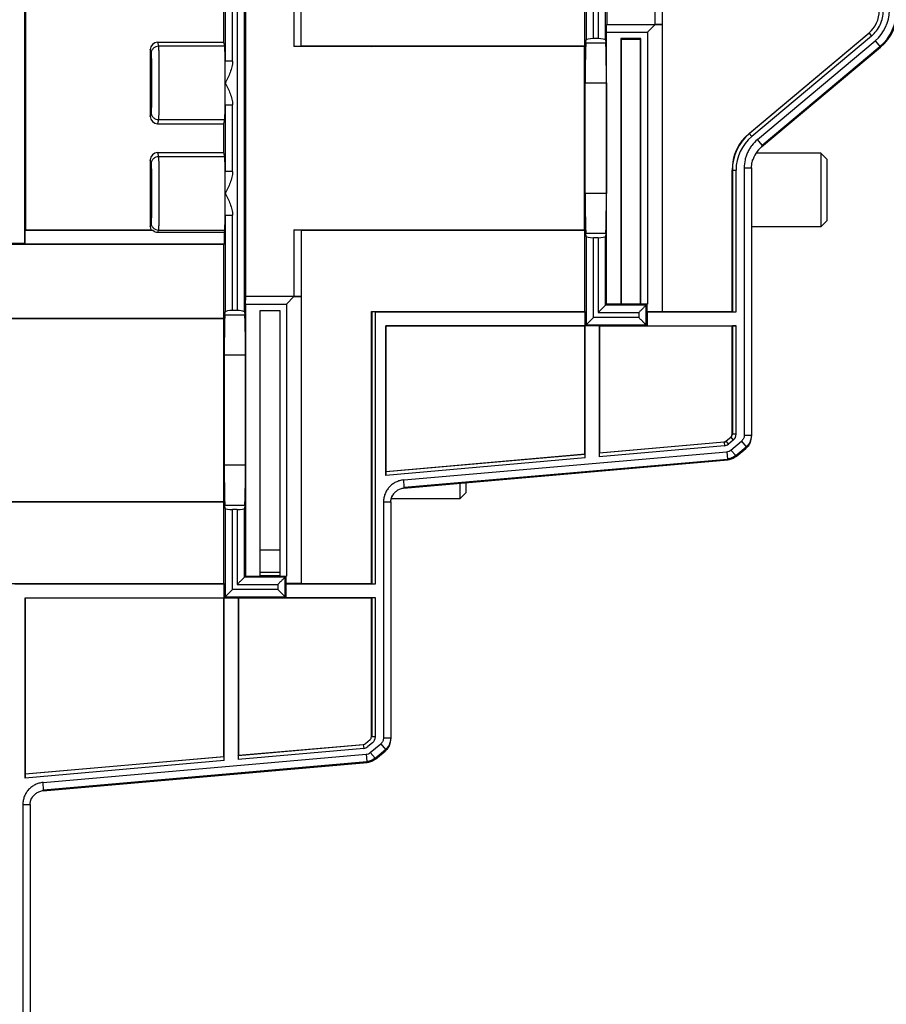
# Model space of a CAD drawing. Units: millimetres. Extents: x 0 to 420, y 0 to 297.
# Drawn here: x 142 to 151, y 115 to 126 of the extents above; entities that cross this region are included whole.
import ezdxf

# ---------------------------------------------------------------- set-up
doc = ezdxf.new("R2010")
doc.units = ezdxf.units.MM
doc.header["$LTSCALE"] = 23.1
doc.layers.get('0').update_dxf_attribs({"linetype": 'CONTINUOUS'})
doc.styles.get("Standard").update_dxf_attribs({"font": 'txt', "width": 0.8})
doc.dimstyles.new('DIMSTYLE_9', dxfattribs={"dimtxt": 3.5, "dimasz": 3.5, "dimexe": 1, "dimexo": 0, "dimgap": 0.875, "dimtad": 1, "dimlfac": 12.5, "dimdsep": 46, "dimtxsty": 'STANDARD', "dimblk": '_FILLED', "dimblk1": '_FILLED', "dimblk2": '_FILLED', "dimcen": 0.09, "dimadec": 1, "dimazin": 2, "dimtp": 0.8, "dimtm": 0.8, "dimtfac": 1, "dimtofl": 0, "dimtmove": 0, "dimatfit": 3, "dimldrblk": '_FILLED', "dimfxl": 1, "dimtolj": 1, "dimarcsym": 0})

# ---------------------------------------------------------------- blocks, each defined once
blk = doc.blocks.new('_FILLED')
at = {"color": 0, "linetype": 'BYBLOCK'}
blk.add_solid([(0, 0), (-1, 0.1429), (-1, -0.1429)], dxfattribs=at)
blk = doc.blocks.new('*D22')
at = {"color": 2, "linetype": 'CONTINUOUS'}
for p, q in [((152.703, 134.424), (157.874, 134.424)), ((156.874, 134.424), (156.874, 111.164)), ((156.874, 87.904), (156.874, 111.164)), ((136.005, 87.904), (157.874, 87.904))]:
    blk.add_line(p, q, dxfattribs=at)
at = {"color": 2, "linetype": 'CONTINUOUS', "xscale": 3.5, "yscale": 3.5, "zscale": 3.5}
for p, rotation in [((156.874, 134.424), 90), ((156.874, 87.904), 270)]:
    blk.add_blockref('_FILLED', p, dxfattribs=dict(at, rotation=rotation))
at = {"color": 2, "linetype": 'CONTINUOUS', "insert": (152.499, 109.764), "char_height": 3.5, "width": 16.8, "attachment_point": 2, "rotation": 90, "line_spacing_factor": 0.9}
blk.add_mtext('581,5\\P[22.9]', dxfattribs=at)

msp = doc.modelspace()

# ---------------------------------------------------------------- linework, layer by layer
at = {"color": 6, "linetype": 'CONTINUOUS'}
for p, q in [((148.30242, 129.30334), (148.30242, 125.6139)), ((148.38241, 125.60004), (148.38241, 129.22335)), ((148.3978, 129.20797), (148.3978, 125.76797)), ((142.06802, 127.43407), (142.06802, 123.38551)), ((148.17178, 126.64984), (148.17178, 125.60004)), ((148.25177, 125.6139), (148.25177, 126.64984)), ((144.24889, 126.47786), (144.24889, 125.36998)), ((148.9178, 126.49216), (148.9178, 125.76797)), ((148.9978, 126.48936), (148.9978, 122.64797)), ((142.0778, 126.33185), (142.0778, 123.53573)), ((144.2349, 125.57537), (144.2349, 126.33185)), ((144.32887, 125.36998), (144.32887, 126.39787)), ((144.37952, 126.34722), (144.37952, 122.65779)), ((148.1578, 125.53185), (148.1578, 126.33185)), ((144.45951, 122.64393), (144.45951, 126.26723)), ((144.4749, 122.81185), (144.4749, 126.25185)), ((144.9949, 126.25185), (144.9949, 125.52906)), ((145.07629, 125.53185), (145.07629, 126.25325)), ((148.395, 125.76517), (148.3978, 125.76797)), ((148.3978, 125.76797), (148.9178, 125.76797)), ((148.9978, 125.76657), (148.9178, 125.76797)), ((148.39361, 125.68378), (148.395, 125.76517)), ((148.39361, 125.68378), (148.8378, 125.68378)), ((148.39361, 122.72797), (148.39361, 125.68378)), ((148.91778, 125.76517), (148.395, 125.76517)), ((148.91778, 125.76517), (148.8378, 125.68378)), ((148.8378, 125.68378), (148.8378, 122.72797)), ((148.91778, 125.76517), (148.9978, 125.76657)), ((149.94355, 124.58351), (151.2435, 125.6743)), ((151.24701, 125.67267), (149.9458, 124.58082)), ((151.2435, 125.6743), (151.24701, 125.67267)), ((151.24701, 125.67267), (151.27272, 125.64203)), ((143.51479, 125.57537), (144.2349, 125.57537)), ((143.51479, 125.57537), (143.52378, 125.53033)), ((144.24388, 125.53033), (144.2349, 125.57537)), ((148.16833, 125.56517), (148.17178, 125.60004)), ((148.38586, 125.56517), (148.16833, 125.56517)), ((148.30242, 125.6139), (148.25177, 125.6139)), ((148.38241, 125.60004), (148.38586, 125.56517)), ((148.76548, 125.61495), (148.55081, 125.61495)), ((148.55081, 125.61495), (148.5578, 125.60797)), ((148.55081, 125.61495), (148.55081, 122.72797)), ((148.5578, 125.60797), (148.75849, 125.60797)), ((148.5578, 122.73146), (148.5578, 125.60797)), ((148.76548, 125.61495), (148.75849, 125.60797)), ((148.75849, 125.60797), (148.75849, 122.73146)), ((148.76548, 122.72797), (148.76548, 125.61495)), ((151.27272, 125.64203), (149.97151, 124.55019)), ((150.033, 124.51566), (151.31386, 125.59043)), ((151.31386, 125.59043), (151.37204, 125.52108)), ((143.44379, 125.45063), (143.4349, 125.49519)), ((143.4349, 125.49519), (143.4349, 124.76851)), ((144.24388, 125.53033), (143.52378, 125.53033)), ((145.18246, 125.53185), (145.18246, 125.52917)), ((145.42512, 125.52906), (145.42512, 125.52917)), ((145.66512, 125.52917), (145.66512, 125.52906)), ((145.84224, 125.52917), (145.86319, 125.53185)), ((145.86353, 125.52917), (145.86319, 125.53185)), ((145.86319, 125.53185), (145.86319, 125.52917)), ((150.07911, 124.43617), (151.37204, 125.52108)), ((150.08439, 124.45441), (151.36525, 125.52918)), ((144.32887, 125.36998), (144.24889, 125.36998)), ((148.16198, 125.13185), (148.39221, 125.13185)), ((148.16198, 123.93185), (148.16198, 125.13185)), ((148.39221, 125.13185), (148.39221, 123.93185)), ((143.4349, 124.76851), (143.44379, 124.81307)), ((144.24889, 124.89372), (144.32887, 124.89372)), ((144.24889, 124.89372), (144.24889, 124.16998)), ((144.32887, 124.16998), (144.32887, 124.89372)), ((143.52378, 124.73337), (143.51479, 124.68833)), ((143.52378, 124.73337), (144.24388, 124.73337)), ((144.2349, 124.68833), (144.24388, 124.73337)), ((143.51479, 124.68833), (144.2349, 124.68833)), ((144.2349, 124.37537), (144.2349, 124.68833)), ((149.97151, 124.55019), (149.94355, 124.58351)), ((150.08439, 124.45441), (150.033, 124.51566)), ((150.08439, 124.45441), (150.07911, 124.43617)), ((143.44379, 124.25063), (143.4349, 124.29519)), ((143.4349, 124.29519), (143.4349, 123.56851)), ((143.51479, 124.37537), (144.2349, 124.37537)), ((143.51479, 124.37537), (143.52378, 124.33033)), ((144.24388, 124.33033), (143.52378, 124.33033)), ((144.24388, 124.33033), (144.2349, 124.37537)), ((149.98171, 124.29475), (149.983, 124.29918)), ((150.72306, 124.36797), (150.01837, 124.36797)), ((150.78802, 124.30301), (150.72306, 124.36797)), ((150.72306, 124.36797), (150.72306, 123.56797)), ((150.78802, 124.30301), (150.78802, 123.63293)), ((144.32887, 124.16998), (144.24889, 124.16998)), ((149.7578, 124.18517), (149.80129, 124.18517)), ((149.7578, 122.64797), (149.7578, 124.18517)), ((149.7613, 124.18517), (149.7613, 122.64446)), ((149.80129, 122.64378), (149.80129, 124.18517)), ((149.88965, 124.20817), (149.96965, 124.20817)), ((149.88965, 124.20817), (149.88965, 121.29984)), ((149.96964, 124.20826), (149.96965, 121.29984)), ((149.96965, 124.20826), (149.96964, 124.20817)), ((148.39221, 123.93185), (148.16198, 123.93185)), ((144.24889, 123.69372), (144.32887, 123.69372)), ((144.24889, 123.69372), (144.24889, 122.64393)), ((144.32887, 122.65779), (144.32887, 123.69372)), ((150.78802, 123.63293), (150.72306, 123.56797)), ((142.07361, 123.53155), (142.0778, 123.53573)), ((142.07361, 123.53155), (143.46376, 123.53155)), ((142.07361, 123.37992), (142.07361, 123.53155)), ((142.0778, 123.53573), (143.44187, 123.53573)), ((143.4349, 123.56851), (143.44379, 123.61307)), ((143.51898, 123.50932), (143.52378, 123.53337)), ((143.52378, 123.53337), (144.24388, 123.53337)), ((144.24388, 123.53337), (144.23909, 123.50932)), ((144.9949, 123.53464), (144.9949, 122.81185)), ((145.07629, 123.53197), (145.0756, 122.81045)), ((145.42512, 123.53197), (145.42512, 123.53476)), ((145.66512, 123.53476), (145.66512, 123.53464)), ((145.86319, 123.53476), (145.86319, 123.53197)), ((145.90446, 123.53464), (145.90412, 123.53197)), ((148.1578, 122.64797), (148.1578, 123.53185)), ((150.72306, 123.56797), (149.96965, 123.56797)), ((143.51898, 123.50932), (144.23909, 123.50932)), ((144.23909, 123.50932), (144.23909, 123.37992)), ((148.16833, 123.49853), (148.38586, 123.49853)), ((148.17178, 123.46366), (148.16833, 123.49853)), ((148.17178, 123.46366), (148.17178, 122.50195)), ((148.30242, 123.4498), (148.25177, 123.4498)), ((148.25177, 122.58194), (148.25177, 123.4498)), ((148.30242, 123.4498), (148.30242, 122.63678)), ((148.38586, 123.49853), (148.38241, 123.46366)), ((148.38241, 122.71677), (148.38241, 123.46366)), ((142.06802, 123.38551), (141.30223, 123.38551)), ((144.2349, 123.37573), (141.312, 123.37573)), ((142.06802, 123.38551), (142.07361, 123.37992)), ((144.23909, 123.37992), (142.07361, 123.37992)), ((144.2349, 123.37573), (144.23909, 123.37992)), ((144.2349, 122.57573), (144.2349, 123.37573)), ((144.47071, 122.72766), (144.4721, 122.80906)), ((144.4721, 122.80906), (144.4749, 122.81185)), ((144.99489, 122.80906), (144.4721, 122.80906)), ((144.9949, 122.81185), (144.4749, 122.81185)), ((144.99489, 122.80906), (144.9149, 122.72766)), ((144.99489, 122.80906), (145.0756, 122.81047)), ((145.0756, 122.81047), (144.9949, 122.81185)), ((145.0756, 122.81045), (145.0749, 119.69185)), ((144.47071, 122.72766), (144.9149, 122.72766)), ((144.47071, 122.72766), (144.47071, 119.77185)), ((144.9149, 122.72766), (144.9149, 119.77185)), ((148.38241, 122.71677), (148.39361, 122.72797)), ((148.82381, 122.71677), (148.38241, 122.71677)), ((148.55081, 122.72797), (148.39361, 122.72797)), ((148.5578, 122.73146), (148.55081, 122.72797)), ((148.5578, 122.73146), (148.75849, 122.73146)), ((148.76548, 122.72797), (148.75849, 122.73146)), ((148.8378, 122.72797), (148.76548, 122.72797)), ((148.82381, 122.71677), (148.83495, 122.72792)), ((148.82381, 122.50195), (148.82381, 122.71677)), ((148.83495, 122.72792), (148.8378, 122.72797)), ((148.83495, 122.64512), (148.83495, 122.72792)), ((144.24543, 122.60905), (144.24889, 122.64393)), ((144.46297, 122.60905), (144.24543, 122.60905)), ((144.37952, 122.65779), (144.32887, 122.65779)), ((144.45951, 122.64393), (144.46297, 122.60905)), ((145.8378, 122.64797), (148.1578, 122.64797)), ((145.8378, 122.64797), (145.84129, 122.64447)), ((145.8378, 119.69185), (145.8378, 122.64797)), ((145.8413, 122.64446), (145.8413, 119.68835)), ((145.88129, 122.64378), (148.16198, 122.64378)), ((145.88129, 119.68766), (145.88129, 122.64378)), ((148.16198, 122.64378), (148.1578, 122.64797)), ((148.16198, 121.05508), (148.16198, 122.64378)), ((148.74382, 122.58194), (148.25177, 122.58194)), ((148.30242, 122.63678), (148.74382, 122.63678)), ((148.74382, 122.63678), (148.74382, 122.58194)), ((148.83361, 122.64378), (148.83495, 122.64512)), ((148.83361, 122.64378), (149.80129, 122.64378)), ((148.83361, 122.64378), (148.83361, 122.49215)), ((148.9978, 122.64797), (148.83495, 122.64512)), ((148.9978, 122.64797), (149.7578, 122.64797)), ((149.76129, 122.64447), (149.7578, 122.64797)), ((148.31361, 122.49215), (145.99361, 122.49215)), ((145.99361, 122.49215), (145.9978, 122.48797)), ((145.99361, 120.86537), (145.99361, 122.49215)), ((148.1578, 122.48797), (145.9978, 122.48797)), ((145.9978, 120.9094), (145.9978, 122.48797)), ((148.17178, 122.50195), (148.1578, 122.48797)), ((148.1578, 121.09838), (148.1578, 122.48797)), ((148.17178, 122.50195), (148.82381, 122.50195)), ((148.31361, 122.49215), (148.3178, 122.48797)), ((148.31361, 122.49215), (148.31361, 121.06834)), ((149.7578, 122.48797), (148.3178, 122.48797)), ((148.3178, 122.48797), (148.3178, 121.11237)), ((148.82381, 122.50195), (148.83361, 122.49215)), ((148.83361, 122.49215), (149.80129, 122.49215)), ((149.7613, 122.49147), (149.7578, 122.48797)), ((149.7578, 121.31332), (149.7578, 122.48797)), ((149.7613, 122.49147), (149.7613, 121.31332)), ((149.80129, 121.31332), (149.80129, 122.49215)), ((144.23909, 122.17573), (144.46931, 122.17573)), ((144.23909, 122.17573), (144.23909, 120.97573)), ((144.46931, 120.97573), (144.46931, 122.17573)), ((149.96965, 121.29984), (149.88965, 121.29984)), ((149.96964, 121.29984), (149.96335, 121.25534)), ((149.6741, 121.18737), (148.31361, 121.06834)), ((149.67062, 121.22721), (148.31429, 121.10855)), ((148.3178, 121.11237), (149.67031, 121.2307)), ((149.67031, 121.2307), (149.67062, 121.22721)), ((149.74611, 121.14196), (149.86098, 121.23834)), ((149.79751, 121.08071), (149.91237, 121.1771)), ((149.86098, 121.23834), (149.91237, 121.1771)), ((149.90709, 121.15886), (149.91237, 121.1771)), ((149.95805, 121.23703), (149.96335, 121.25534)), ((148.1613, 121.09517), (145.99429, 120.90558)), ((145.9978, 120.9094), (148.1578, 121.09838)), ((146.18893, 120.81623), (149.70169, 121.12356)), ((148.1578, 121.09838), (148.1613, 121.09517)), ((148.31429, 121.10855), (148.3178, 121.11237)), ((149.70169, 121.12356), (149.70866, 121.04391)), ((149.79751, 121.08071), (149.74611, 121.14196)), ((149.80175, 121.07047), (149.79751, 121.08071)), ((149.80175, 121.07047), (149.90709, 121.15886)), ((144.46931, 120.97573), (144.23909, 120.97573)), ((148.16198, 121.05508), (145.99361, 120.86537)), ((146.19061, 120.72551), (149.7129, 121.03367)), ((146.1959, 120.73658), (149.70866, 121.04391)), ((149.70866, 121.04391), (149.7129, 121.03367)), ((145.99429, 120.90558), (145.9978, 120.9094)), ((146.1959, 120.73658), (146.18893, 120.81623)), ((146.80016, 120.77883), (146.80016, 120.61185)), ((146.86512, 120.78452), (146.86512, 120.67681)), ((146.06561, 120.64572), (146.06843, 120.65128)), ((146.1959, 120.73658), (146.19061, 120.72551)), ((146.86512, 120.67681), (146.80016, 120.61185)), ((144.2349, 119.69185), (144.2349, 120.57573)), ((144.24543, 120.54242), (144.46297, 120.54242)), ((144.24889, 120.50754), (144.24543, 120.54242)), ((144.46297, 120.54242), (144.45951, 120.50754)), ((145.96965, 120.57683), (146.04965, 120.57683)), ((145.96965, 120.57683), (145.96965, 118.01057)), ((146.04964, 120.5769), (146.04965, 118.01057)), ((146.04965, 120.5769), (146.04964, 120.57683)), ((146.80016, 120.61185), (146.05364, 120.61185)), ((144.24889, 120.50754), (144.24889, 119.54584)), ((144.37952, 120.49368), (144.32887, 120.49368)), ((144.32887, 119.62583), (144.32887, 120.49368)), ((144.37952, 120.49368), (144.37952, 119.68067)), ((144.45951, 119.76065), (144.45951, 120.50754)), ((141.9178, 119.69185), (144.2349, 119.69185)), ((141.96129, 119.68766), (144.23909, 119.68766)), ((144.23909, 119.68766), (144.2349, 119.69185)), ((144.23909, 117.76555), (144.23909, 119.68766)), ((144.37952, 119.68067), (144.82092, 119.68067)), ((144.45951, 119.76065), (144.47071, 119.77185)), ((144.90091, 119.76065), (144.45951, 119.76065)), ((144.47071, 119.77185), (144.62791, 119.77185)), ((144.82092, 119.68067), (144.82092, 119.62583)), ((144.84188, 119.77185), (144.9149, 119.77185)), ((144.90091, 119.76065), (144.91206, 119.7718)), ((144.90091, 119.54584), (144.90091, 119.76065)), ((144.91071, 119.68766), (144.91206, 119.68901)), ((144.91071, 119.68766), (145.88129, 119.68766)), ((144.91071, 119.53604), (144.91071, 119.68766)), ((144.91206, 119.7718), (144.9149, 119.77185)), ((144.91206, 119.68901), (144.91206, 119.7718)), ((145.0749, 119.69185), (144.91206, 119.68901)), ((145.0749, 119.69185), (145.8378, 119.69185)), ((145.84129, 119.68836), (145.8378, 119.69185)), ((144.82092, 119.62583), (144.32887, 119.62583)), ((142.07361, 119.53604), (144.39071, 119.53604)), ((142.07361, 119.53604), (142.0778, 119.53185)), ((142.07361, 117.5761), (142.07361, 119.53604)), ((144.2349, 119.53185), (142.0778, 119.53185)), ((142.0778, 117.62013), (142.0778, 119.53185)), ((144.24889, 119.54584), (144.2349, 119.53185)), ((144.2349, 117.80885), (144.2349, 119.53185)), ((144.24889, 119.54584), (144.90091, 119.54584)), ((144.39071, 119.53604), (144.3949, 119.53185)), ((144.39071, 119.53604), (144.39071, 117.77882)), ((145.8378, 119.53185), (144.3949, 119.53185)), ((144.3949, 119.53185), (144.3949, 117.82285)), ((144.90091, 119.54584), (144.91071, 119.53604)), ((145.88129, 119.53604), (144.91071, 119.53604)), ((145.8413, 119.53535), (145.8378, 119.53185)), ((145.8378, 118.02405), (145.8378, 119.53185)), ((145.8413, 119.53535), (145.8413, 118.02405)), ((145.88129, 118.02405), (145.88129, 119.53604)), ((146.04965, 118.01057), (145.96965, 118.01057)), ((146.03805, 117.94776), (146.04335, 117.96607)), ((146.04964, 118.01057), (146.04335, 117.96607)), ((145.7541, 117.8981), (144.39071, 117.77882)), ((145.75062, 117.93794), (144.39139, 117.81903)), ((144.3949, 117.82285), (145.75031, 117.94143)), ((145.82611, 117.85269), (145.94098, 117.94907)), ((145.87751, 117.79144), (145.82611, 117.85269)), ((145.87751, 117.79144), (145.99237, 117.88783)), ((145.88175, 117.7812), (145.98709, 117.86959)), ((145.94098, 117.94907), (145.99237, 117.88783)), ((145.98709, 117.86959), (145.99237, 117.88783)), ((144.23909, 117.76555), (142.07361, 117.5761)), ((144.2384, 117.80564), (142.07429, 117.61631)), ((142.0778, 117.62013), (144.2349, 117.80885)), ((142.26893, 117.52696), (145.78169, 117.83429)), ((142.27061, 117.43623), (145.7929, 117.7444)), ((142.2759, 117.44731), (145.78866, 117.75464)), ((144.2384, 117.80564), (144.2349, 117.80885)), ((144.39139, 117.81903), (144.3949, 117.82285)), ((145.78169, 117.83429), (145.78866, 117.75464)), ((145.78866, 117.75464), (145.7929, 117.7444)), ((145.88175, 117.7812), (145.87751, 117.79144)), ((142.07429, 117.61631), (142.0778, 117.62013)), ((142.2759, 117.44731), (142.26893, 117.52696)), ((142.2759, 117.44731), (142.27061, 117.43623)), ((142.14561, 117.35645), (142.14843, 117.36201)), ((142.04965, 117.28756), (142.12965, 117.28756)), ((142.04965, 117.28756), (142.04965, 114.75874)), ((142.12964, 117.28763), (142.12965, 114.75874)), ((142.12965, 117.28763), (142.12964, 117.28756))]:
    msp.add_line(p, q, dxfattribs=at)
at = {"color": 7, "linetype": 'CONTINUOUS'}
for p, q in [((145.07629, 125.53185), (144.9949, 125.52906)), ((148.155, 125.52906), (144.9949, 125.52906)), ((148.155, 125.52917), (144.99826, 125.52917)), ((145.04379, 125.52917), (145.04379, 125.53073)), ((148.1578, 125.53185), (145.07629, 125.53185)), ((145.32112, 125.52917), (145.32112, 125.53185)), ((148.155, 123.53464), (148.155, 125.52917)), ((148.1578, 123.53185), (148.1578, 125.53185)), ((144.9949, 123.53464), (148.155, 123.53464)), ((144.9949, 123.53464), (145.07629, 123.53185)), ((145.07629, 123.53197), (144.99826, 123.53464)), ((145.07629, 123.53197), (148.1578, 123.53197)), ((145.07629, 123.53185), (148.1578, 123.53185)), ((145.32112, 123.53476), (145.32112, 123.53197)), ((141.072, 122.57294), (144.2321, 122.57294)), ((141.07536, 122.57306), (144.2321, 122.57306)), ((141.1534, 122.57573), (144.2349, 122.57573)), ((144.2321, 122.57306), (144.2321, 120.57853)), ((144.2349, 122.57573), (144.2349, 120.57573)), ((144.62791, 122.65883), (144.84188, 122.65883)), ((144.62791, 119.77185), (144.62791, 122.65883)), ((144.84188, 122.65883), (144.84188, 119.77185)), ((149.69254, 121.23991), (149.74351, 121.28268)), ((149.74576, 121.27999), (149.77147, 121.24936)), ((149.80129, 121.31332), (149.7578, 121.31332)), ((149.67062, 121.22721), (149.6741, 121.18737)), ((149.7205, 121.20659), (149.69254, 121.23991)), ((149.77147, 121.24936), (149.7205, 121.20659)), ((144.2321, 120.57853), (141.072, 120.57853)), ((144.2349, 120.57585), (141.1534, 120.57585)), ((144.2349, 120.57573), (141.1534, 120.57573)), ((144.84188, 120.05185), (144.62791, 120.05185)), ((144.84188, 119.81185), (144.62791, 119.81185)), ((144.6349, 119.77534), (144.62791, 119.77185)), ((144.8349, 119.77534), (144.6349, 119.77534)), ((144.84188, 119.77185), (144.8349, 119.77534)), ((145.77254, 117.95064), (145.82351, 117.99341)), ((145.85147, 117.96009), (145.8005, 117.91732)), ((145.88129, 118.02405), (145.8378, 118.02405)), ((145.75031, 117.94143), (145.7541, 117.8981))]:
    msp.add_line(p, q, dxfattribs=at)
at = {"color": 6, "linetype": 'CONTINUOUS'}
for points in [[(149.96965, 124.20817), (149.96971, 124.21412), (149.96989, 124.22033), (149.97019, 124.22654), (149.97062, 124.23277), (149.97117, 124.23899), (149.97184, 124.24522), (149.97264, 124.25145), (149.97356, 124.25767), (149.97461, 124.26388), (149.97578, 124.27009), (149.97708, 124.27628), (149.9785, 124.28246), (149.98004, 124.28861), (149.98171, 124.29475)], [(149.96327, 121.25536), (149.96427, 121.25896), (149.96521, 121.26267), (149.96606, 121.26639), (149.96682, 121.27013), (149.96749, 121.27388), (149.96807, 121.27763), (149.96856, 121.28139), (149.96896, 121.28515), (149.96927, 121.28891), (149.96949, 121.29266), (149.96961, 121.29641), (149.96965, 121.29984)], [(146.04965, 120.57683), (146.04969, 120.58025), (146.04981, 120.58392), (146.05002, 120.58757), (146.05032, 120.59122), (146.0507, 120.59487), (146.05117, 120.5985), (146.05172, 120.60213), (146.05236, 120.60575), (146.05308, 120.60935), (146.05389, 120.61295), (146.05479, 120.61653), (146.05577, 120.6201), (146.05683, 120.62365), (146.05799, 120.62718), (146.05922, 120.63069), (146.06054, 120.63417), (146.06195, 120.63764), (146.06344, 120.64108), (146.06501, 120.64449), (146.06561, 120.64572)], [(146.04327, 117.96609), (146.04427, 117.96968), (146.04521, 117.9734), (146.04606, 117.97712), (146.04682, 117.98086), (146.04749, 117.98461), (146.04807, 117.98836), (146.04856, 117.99212), (146.04896, 117.99588), (146.04927, 117.99964), (146.04949, 118.00339), (146.04961, 118.00714), (146.04965, 118.01057)], [(142.12965, 117.28756), (142.12969, 117.29098), (142.12981, 117.29465), (142.13002, 117.2983), (142.13032, 117.30195), (142.1307, 117.3056), (142.13117, 117.30923), (142.13172, 117.31286), (142.13236, 117.31648), (142.13308, 117.32008), (142.13389, 117.32368), (142.13479, 117.32726), (142.13577, 117.33083), (142.13683, 117.33438), (142.13799, 117.33791), (142.13922, 117.34142), (142.14054, 117.3449), (142.14195, 117.34837), (142.14344, 117.35181), (142.14501, 117.35522), (142.14561, 117.35645)]]:
    msp.add_lwpolyline(points, dxfattribs=at)
for centre, radius, start, end in [((151.0378, 125.91942), 0.42948, 310, 360), ((151.0378, 125.91942), 0.50943, 310, 360), ((151.0378, 125.91942), 0.52, 310, 360), ((150.2778, 124.18517), 0.52, 130, 180), ((150.2778, 124.18517), 0.5165, 130, 180), ((150.2778, 124.18517), 0.4765, 130, 180), ((149.66683, 121.27055), 0.04, 275, 310)]:
    msp.add_arc(centre, radius, start, end, dxfattribs=at)
at = {"color": 7, "linetype": 'CONTINUOUS'}
for centre, radius, start, end in [((149.7178, 121.31332), 0.04, 310, 360), ((149.7178, 121.31332), 0.0435, 310, 360), ((149.7178, 121.31332), 0.0835, 310, 360), ((149.66683, 121.27055), 0.0435, 275, 310), ((149.66683, 121.27055), 0.0835, 275, 310), ((145.7978, 118.02405), 0.04, 310, 360), ((145.7978, 118.02405), 0.0835, 310, 360), ((145.74683, 117.98128), 0.04, 275, 310), ((145.74683, 117.98128), 0.0835, 275, 310)]:
    msp.add_arc(centre, radius, start, end, dxfattribs=at)
at = {"color": 6, "linetype": 'CONTINUOUS'}
for centre, major_axis, ratio, start_param, end_param in [((151.03775, 125.91945), (0.29007, -0.13526), 0.99981459, 5.84692401, 6.71944766), ((143.51491, 125.49507), (-0.01571, 0.07877), 0.99604413, 6.08701788, 7.6562961), ((148.16966, 125.13185), (0, 0.44), 0.01745506, 0.17453293, 1.57079633), ((148.25177, 125.5998), (0.08, 0), 0.17632698, 1.57079633, 3.12413936), ((148.30242, 125.5998), (0.08, 0), 0.17632698, 0.01745329, 1.57079633), ((148.38453, 125.13185), (0, 0.44), 0.01745506, -1.57079633, -0.17453293), ((144.24328, 125.13185), (0, 0.4), 0.01745506, -0.93313546, -0.08726646), ((144.24328, 125.13185), (0, 0.4), 0.01745506, -3.05432619, -2.20845719), ((143.51491, 124.76863), (0.01571, 0.07877), 0.99604413, 1.76848187, 3.33776008), ((143.51491, 124.29507), (-0.01571, 0.07877), 0.99604413, 6.08701788, 7.6562961), ((144.24328, 123.93185), (0, 0.4), 0.01745506, -0.93313546, -0.08726646), ((148.16966, 123.93185), (0, 0.44), 0.01745506, -4.71238898, -3.31612558), ((148.38453, 123.93185), (0, 0.44), 0.01745506, -2.96705973, -1.57079633), ((144.24328, 123.93185), (0, 0.4), 0.01745506, -3.05432619, -2.20845719), ((143.51491, 123.56863), (0.01571, 0.07877), 0.99604413, 1.76848186, 2.18905191), ((143.50944, 123.54121), (0.0811, -0.00224), 0.16237125, -2.55108948, -2.16460917), ((143.5191, 123.58963), (-0.01571, -0.07877), 0.99604413, -0.56606043, 0.19616743), ((148.25177, 123.4639), (0.08, 0), 0.17632698, -3.12413936, -1.57079633), ((148.30242, 123.4639), (0.08, 0), 0.17632698, -1.57079633, -0.01745329), ((144.24677, 122.17573), (0, 0.44), 0.01745506, 0.17453293, 1.57079633), ((144.32887, 122.64368), (0.08, 0), 0.17632698, 1.57079633, 3.12413936), ((144.37952, 122.64368), (0.08, 0), 0.17632698, 0.40849275, 1.57079633), ((144.46163, 122.17573), (0, 0.44), 0.01745506, -1.57079633, -0.17453293), ((148.16129, 121.05502), (0, 0.04015), 0.0173886, 4.71391075, 6.26725378), ((148.3143, 121.0684), (0, 0.04015), 0.0173886, 0.01897506, 1.57231809), ((144.24677, 120.97573), (0, 0.44), 0.01745506, 1.57079633, 2.96705973), ((144.46163, 120.97573), (0, 0.44), 0.01745506, -2.96705973, -1.57079633), ((145.9943, 120.86543), (0, 0.04015), 0.0173886, 0.01897506, 1.57231809), ((144.32887, 120.50779), (0.08, 0), 0.17632698, -3.12413936, -1.57079633), ((144.37952, 120.50779), (0.08, 0), 0.17632698, -1.57079633, -0.01745329), ((144.23839, 117.76549), (0, 0.04015), 0.0173886, 4.71391075, 6.26725378), ((144.39141, 117.77888), (0, 0.04015), 0.0173886, 0.01897506, 1.57231809), ((142.0743, 117.57616), (0, 0.04015), 0.0173886, 0.01897506, 1.57231809)]:
    msp.add_ellipse(centre, major_axis=major_axis, ratio=ratio, start_param=start_param, end_param=end_param, dxfattribs=at)
at = {"color": 7, "linetype": 'CONTINUOUS'}
msp.add_ellipse((144.37952, 122.64368), major_axis=(0.08, 0), ratio=0.17632698, start_param=0.01745329, end_param=0.40849275, dxfattribs=at)
at = {"color": 6, "linetype": 'CONTINUOUS'}
for points, knots in [([(151.36757, 125.76565), (151.37858, 125.78934), (151.3956, 125.83923), (151.40128, 125.89164), (151.40129, 125.91777)], [0, 0, 0, 0, 0.49999955, 1, 1, 1, 1]), ([(151.27272, 125.64203), (151.29272, 125.65883), (151.32922, 125.69688), (151.3565, 125.74198), (151.36757, 125.76565)], [0, 0, 0, 0, 0.50000045, 1, 1, 1, 1]), ([(143.52378, 125.53033), (143.51379, 125.53031), (143.49283, 125.52633), (143.4702, 125.51151), (143.45651, 125.49458), (143.44677, 125.4761), (143.4438, 125.46058), (143.44379, 125.45063)], [0, 0, 0, 0, 0.24016962, 0.4999421, 0.63167967, 0.76064608, 1, 1, 1, 1]), ([(143.44379, 125.45063), (143.4439, 125.45009), (143.44408, 125.44878), (143.44446, 125.44524), (143.44488, 125.43915), (143.44536, 125.42987), (143.44582, 125.41803), (143.44626, 125.40373), (143.44686, 125.38013), (143.4475, 125.34557), (143.4481, 125.2989), (143.44855, 125.2465), (143.44882, 125.19017), (143.44892, 125.13183), (143.44882, 125.0735), (143.44855, 125.01717), (143.4481, 124.96478), (143.4475, 124.91811), (143.44686, 124.88355), (143.44626, 124.85996), (143.44582, 124.84566), (143.44536, 124.83383), (143.44488, 124.82455), (143.44446, 124.81846), (143.44408, 124.81492), (143.4439, 124.81361), (143.44379, 124.81307)], [0, 0, 0, 0, 0.0025922, 0.00624863, 0.01671811, 0.03132177, 0.04995432, 0.07244535, 0.09859579, 0.16100992, 0.23503806, 0.31815639, 0.40750439, 0.50002674, 0.59254668, 0.68189056, 0.76499952, 0.83901851, 0.90142419, 0.92757028, 0.95005614, 0.96868524, 0.98328595, 0.99375262, 0.99740815, 1, 1, 1, 1]), ([(143.52378, 125.53033), (143.52388, 125.52965), (143.52407, 125.52801), (143.52445, 125.52359), (143.52487, 125.51597), (143.52534, 125.50437), (143.5258, 125.48957), (143.52625, 125.4717), (143.52685, 125.4422), (143.52749, 125.399), (143.52809, 125.34067), (143.52854, 125.27517), (143.52881, 125.20476), (143.52891, 125.13185), (143.52881, 125.05894), (143.52854, 124.98853), (143.52809, 124.92303), (143.52749, 124.8647), (143.52685, 124.8215), (143.52625, 124.792), (143.5258, 124.77413), (143.52534, 124.75933), (143.52487, 124.74773), (143.52445, 124.74011), (143.52407, 124.7357), (143.52388, 124.73405), (143.52378, 124.73337)], [0, 0, 0, 0, 0.00258116, 0.00622999, 0.01668978, 0.0312883, 0.0499195, 0.07241161, 0.09856348, 0.1609757, 0.23500116, 0.3181213, 0.40747365, 0.50000009, 0.59252651, 0.68187886, 0.76499897, 0.8390244, 0.90143659, 0.92758844, 0.95008054, 0.96871172, 0.98331024, 0.99377001, 0.99741884, 1, 1, 1, 1]), ([(144.25026, 125.13185), (144.25033, 125.15301), (144.25038, 125.1948), (144.25003, 125.25617), (144.24949, 125.31439), (144.24912, 125.35197), (144.24889, 125.36998)], [0, 0, 0, 0, 0.26658303, 0.52651538, 0.77309938, 1, 1, 1, 1]), ([(144.32887, 125.36998), (144.32887, 125.35941), (144.32749, 125.33831), (144.32189, 125.30717), (144.3135, 125.27669), (144.2996, 125.23687), (144.27854, 125.18846), (144.25969, 125.15072), (144.25026, 125.13185)], [0, 0, 0, 0, 0.12533565, 0.24992212, 0.37468485, 0.49981036, 0.74984838, 1, 1, 1, 1]), ([(144.24889, 124.89372), (144.24912, 124.91173), (144.24949, 124.94931), (144.25003, 125.00753), (144.25038, 125.0689), (144.25033, 125.11069), (144.25026, 125.13185)], [0, 0, 0, 0, 0.22690068, 0.47348483, 0.7334171, 1, 1, 1, 1]), ([(144.25026, 125.13185), (144.25969, 125.11298), (144.27854, 125.07524), (144.2996, 125.02683), (144.3135, 124.98701), (144.32189, 124.95653), (144.32749, 124.92539), (144.32887, 124.90429), (144.32887, 124.89372)], [0, 0, 0, 0, 0.25015162, 0.50018964, 0.62531515, 0.75007788, 0.87466435, 1, 1, 1, 1]), ([(143.44379, 124.81307), (143.4438, 124.80312), (143.44677, 124.7876), (143.45651, 124.76912), (143.4702, 124.75219), (143.49283, 124.73737), (143.51379, 124.73339), (143.52378, 124.73337)], [0, 0, 0, 0, 0.23935392, 0.36832033, 0.5000579, 0.75983038, 1, 1, 1, 1]), ([(150.033, 124.51566), (150.0108, 124.49681), (149.98025, 124.46495), (149.94716, 124.41684), (149.92647, 124.37816), (149.91015, 124.33745), (149.89459, 124.28117), (149.88983, 124.23729), (149.88965, 124.20817)], [0, 0, 0, 0, 0.24973781, 0.37490091, 0.50000046, 0.6250995, 0.75026114, 1, 1, 1, 1]), ([(150.07872, 124.43585), (150.05512, 124.41604), (150.01351, 124.36927), (149.98702, 124.31256), (149.97815, 124.28306)], [0, 0, 0, 0, 0.49998479, 1, 1, 1, 1]), ([(143.52378, 124.33033), (143.51379, 124.33031), (143.49283, 124.32633), (143.4702, 124.31151), (143.45651, 124.29458), (143.44677, 124.2761), (143.4438, 124.26058), (143.44379, 124.25063)], [0, 0, 0, 0, 0.24016962, 0.4999421, 0.63167967, 0.76064608, 1, 1, 1, 1]), ([(143.52378, 124.33033), (143.52388, 124.32965), (143.52407, 124.32801), (143.52445, 124.32359), (143.52487, 124.31597), (143.52534, 124.30437), (143.5258, 124.28957), (143.52625, 124.2717), (143.52685, 124.2422), (143.52749, 124.199), (143.52809, 124.14067), (143.52854, 124.07517), (143.52881, 124.00476), (143.52891, 123.93185), (143.52881, 123.85894), (143.52854, 123.78853), (143.52809, 123.72303), (143.52749, 123.6647), (143.52685, 123.6215), (143.52625, 123.592), (143.5258, 123.57413), (143.52534, 123.55933), (143.52487, 123.54773), (143.52445, 123.54011), (143.52407, 123.5357), (143.52388, 123.53405), (143.52378, 123.53337)], [0, 0, 0, 0, 0.00258116, 0.00622999, 0.01668978, 0.0312883, 0.0499195, 0.07241161, 0.09856348, 0.1609757, 0.23500116, 0.3181213, 0.40747365, 0.50000009, 0.59252651, 0.68187886, 0.76499897, 0.8390244, 0.90143659, 0.92758844, 0.95008054, 0.96871172, 0.98331024, 0.99377001, 0.99741884, 1, 1, 1, 1]), ([(143.44379, 124.25063), (143.4439, 124.25009), (143.44408, 124.24878), (143.44446, 124.24524), (143.44488, 124.23915), (143.44536, 124.22987), (143.44582, 124.21803), (143.44626, 124.20373), (143.44686, 124.18013), (143.4475, 124.14557), (143.4481, 124.0989), (143.44855, 124.0465), (143.44882, 123.99017), (143.44892, 123.93183), (143.44882, 123.8735), (143.44855, 123.81717), (143.4481, 123.76478), (143.4475, 123.71811), (143.44686, 123.68355), (143.44626, 123.65996), (143.44582, 123.64566), (143.44536, 123.63383), (143.44488, 123.62455), (143.44446, 123.61846), (143.44408, 123.61492), (143.4439, 123.61361), (143.44379, 123.61307)], [0, 0, 0, 0, 0.0025922, 0.00624863, 0.01671811, 0.03132177, 0.04995432, 0.07244535, 0.09859579, 0.16100992, 0.23503806, 0.31815639, 0.40750439, 0.50002674, 0.59254668, 0.68189056, 0.76499952, 0.83901851, 0.90142419, 0.92757028, 0.95005614, 0.96868524, 0.98328595, 0.99375262, 0.99740815, 1, 1, 1, 1]), ([(144.25026, 123.93185), (144.25033, 123.95301), (144.25038, 123.9948), (144.25003, 124.05617), (144.24949, 124.11439), (144.24912, 124.15197), (144.24889, 124.16998)], [0, 0, 0, 0, 0.26658303, 0.52651538, 0.77309938, 1, 1, 1, 1]), ([(144.32887, 124.16998), (144.32887, 124.15941), (144.32749, 124.13831), (144.32189, 124.10717), (144.3135, 124.07669), (144.2996, 124.03687), (144.27854, 123.98846), (144.25969, 123.95072), (144.25026, 123.93185)], [0, 0, 0, 0, 0.12533565, 0.24992212, 0.37468485, 0.49981036, 0.74984838, 1, 1, 1, 1]), ([(144.24889, 123.69372), (144.24912, 123.71173), (144.24949, 123.74931), (144.25003, 123.80753), (144.25038, 123.8689), (144.25033, 123.91069), (144.25026, 123.93185)], [0, 0, 0, 0, 0.22690068, 0.47348483, 0.7334171, 1, 1, 1, 1]), ([(144.25026, 123.93185), (144.25969, 123.91298), (144.27854, 123.87524), (144.2996, 123.82683), (144.3135, 123.78701), (144.32189, 123.75653), (144.32749, 123.72539), (144.32887, 123.70429), (144.32887, 123.69372)], [0, 0, 0, 0, 0.25015162, 0.50018964, 0.62531515, 0.75007788, 0.87466435, 1, 1, 1, 1]), ([(143.44379, 123.61307), (143.4438, 123.60312), (143.44677, 123.5876), (143.45651, 123.56912), (143.4702, 123.55219), (143.49283, 123.53737), (143.51379, 123.53339), (143.52378, 123.53337)], [0, 0, 0, 0, 0.23935392, 0.36832033, 0.5000579, 0.75983038, 1, 1, 1, 1]), ([(148.38221, 122.71677), (148.38198, 122.71654), (148.38122, 122.71567), (148.37953, 122.71391), (148.37689, 122.7112), (148.37335, 122.70768), (148.36911, 122.70347), (148.36245, 122.69683), (148.35323, 122.68759), (148.34137, 122.67573), (148.3243, 122.65867), (148.31124, 122.6456), (148.30242, 122.63678)], [0, 0, 0, 0, 0.0088116, 0.03062239, 0.06464042, 0.10942932, 0.16298242, 0.22332201, 0.3592869, 0.50947668, 0.66874396, 1, 1, 1, 1]), ([(148.82381, 122.71657), (148.82357, 122.71634), (148.8227, 122.71558), (148.82095, 122.71389), (148.81824, 122.71125), (148.81472, 122.70771), (148.81051, 122.70347), (148.80386, 122.69681), (148.79463, 122.68759), (148.78276, 122.67573), (148.76571, 122.65866), (148.75264, 122.6456), (148.74382, 122.63678)], [0, 0, 0, 0, 0.0088116, 0.03062239, 0.06464042, 0.10942932, 0.16298242, 0.22332201, 0.3592869, 0.50947668, 0.66874396, 1, 1, 1, 1]), ([(145.88129, 122.64378), (145.8787, 122.64378), (145.87361, 122.64379), (145.86619, 122.64382), (145.85934, 122.64389), (145.85413, 122.64396), (145.85045, 122.64403), (145.84812, 122.64408), (145.84613, 122.64414), (145.84448, 122.6442), (145.84319, 122.64426), (145.84232, 122.64432), (145.84181, 122.64437), (145.84156, 122.6444), (145.84139, 122.64443), (145.84131, 122.64445), (145.84129, 122.64447)], [0, 0, 0, 0, 0.19395718, 0.38200013, 0.55560321, 0.70733072, 0.77318455, 0.83143067, 0.88137342, 0.92258048, 0.95502243, 0.97870734, 0.98727177, 0.99365765, 0.99788, 1, 1, 1, 1]), ([(148.17178, 122.50215), (148.17202, 122.50239), (148.17289, 122.50315), (148.17464, 122.50483), (148.17736, 122.50748), (148.18087, 122.51101), (148.18509, 122.51525), (148.19173, 122.52192), (148.20096, 122.53113), (148.21283, 122.54299), (148.22988, 122.56006), (148.24295, 122.57312), (148.25177, 122.58194)], [0, 0, 0, 0, 0.0088116, 0.03062239, 0.06464042, 0.10942932, 0.16298242, 0.22332201, 0.3592869, 0.50947668, 0.66874396, 1, 1, 1, 1]), ([(148.82361, 122.50195), (148.82337, 122.50219), (148.82261, 122.50306), (148.82093, 122.50481), (148.81828, 122.50753), (148.81475, 122.51104), (148.81051, 122.51526), (148.80385, 122.5219), (148.79463, 122.53113), (148.78277, 122.543), (148.7657, 122.56005), (148.75264, 122.57312), (148.74382, 122.58194)], [0, 0, 0, 0, 0.0088116, 0.03062239, 0.06464042, 0.10942932, 0.16298242, 0.22332201, 0.3592869, 0.50947668, 0.66874396, 1, 1, 1, 1]), ([(149.76129, 122.64447), (149.76131, 122.64445), (149.76139, 122.64443), (149.76156, 122.6444), (149.76181, 122.64437), (149.76232, 122.64432), (149.76319, 122.64426), (149.76448, 122.6442), (149.76613, 122.64414), (149.76812, 122.64408), (149.77045, 122.64403), (149.77413, 122.64396), (149.77934, 122.64389), (149.78619, 122.64382), (149.79361, 122.64379), (149.7987, 122.64378), (149.80129, 122.64378)], [0, 0, 0, 0, 0.00211999, 0.00634234, 0.0127282, 0.0212926, 0.04497748, 0.0774194, 0.11862647, 0.16856926, 0.22681543, 0.29266931, 0.44439688, 0.61799994, 0.80604284, 1, 1, 1, 1]), ([(149.80129, 122.49215), (149.7987, 122.49215), (149.79361, 122.49215), (149.78619, 122.49211), (149.77934, 122.49205), (149.77413, 122.49197), (149.77045, 122.4919), (149.76812, 122.49185), (149.76613, 122.49179), (149.76448, 122.49173), (149.76319, 122.49167), (149.76232, 122.49161), (149.76181, 122.49156), (149.76156, 122.49153), (149.76139, 122.4915), (149.76131, 122.49148), (149.76129, 122.49146)], [0, 0, 0, 0, 0.19395718, 0.38200013, 0.55560321, 0.70733072, 0.77318455, 0.83143067, 0.88137342, 0.92258048, 0.95502243, 0.97870734, 0.98727177, 0.99365765, 0.99788, 1, 1, 1, 1]), ([(149.88965, 121.29984), (149.88962, 121.29402), (149.88836, 121.28233), (149.88274, 121.26563), (149.87356, 121.25059), (149.86542, 121.24211), (149.86098, 121.23834)], [0, 0, 0, 0, 0.24993047, 0.49999959, 0.75007059, 1, 1, 1, 1]), ([(149.95804, 121.23703), (149.95369, 121.22197), (149.94042, 121.19298), (149.9193, 121.1691), (149.90728, 121.15902)], [0, 0, 0, 0, 0.50001576, 1, 1, 1, 1]), ([(149.96332, 121.25522), (149.95895, 121.24013), (149.94564, 121.21107), (149.92442, 121.18719), (149.91237, 121.1771)], [0, 0, 0, 0, 0.49998057, 1, 1, 1, 1]), ([(146.18893, 120.81623), (146.17417, 120.81484), (146.15214, 120.81083), (146.1239, 120.80159), (146.09665, 120.78972), (146.06487, 120.77015), (146.03176, 120.74007), (146.0047, 120.70445), (145.988, 120.67107), (145.97856, 120.64289), (145.97183, 120.61395), (145.96975, 120.59165), (145.96965, 120.57683)], [0, 0, 0, 0, 0.12489334, 0.18749242, 0.25006245, 0.37503285, 0.49999985, 0.62496743, 0.74993809, 0.81250779, 0.8751063, 1, 1, 1, 1]), ([(146.19042, 120.72549), (146.17698, 120.72431), (146.1569, 120.7199), (146.132, 120.70923), (146.10865, 120.69546), (146.08302, 120.67289), (146.06774, 120.65023), (146.06165, 120.63817)], [0, 0, 0, 0, 0.24966793, 0.37508307, 0.50035744, 0.75015267, 1, 1, 1, 1]), ([(144.45932, 119.76065), (144.45908, 119.76042), (144.45832, 119.75955), (144.45663, 119.7578), (144.45399, 119.75508), (144.45046, 119.75157), (144.44622, 119.74735), (144.43955, 119.74071), (144.43033, 119.73147), (144.41847, 119.71961), (144.40141, 119.70255), (144.38835, 119.68949), (144.37952, 119.68067)], [0, 0, 0, 0, 0.0088116, 0.03062239, 0.06464042, 0.10942932, 0.16298242, 0.22332201, 0.3592869, 0.50947668, 0.66874396, 1, 1, 1, 1]), ([(144.90091, 119.76046), (144.90067, 119.76022), (144.89981, 119.75946), (144.89805, 119.75778), (144.89534, 119.75513), (144.89182, 119.7516), (144.88761, 119.74736), (144.88097, 119.74069), (144.87173, 119.73148), (144.85987, 119.71961), (144.84281, 119.70255), (144.82974, 119.68949), (144.82092, 119.68067)], [0, 0, 0, 0, 0.0088116, 0.03062239, 0.06464042, 0.10942932, 0.16298242, 0.22332201, 0.3592869, 0.50947668, 0.66874396, 1, 1, 1, 1]), ([(145.84129, 119.68836), (145.84131, 119.68834), (145.84139, 119.68832), (145.84156, 119.68828), (145.84181, 119.68825), (145.84232, 119.6882), (145.84319, 119.68815), (145.84448, 119.68808), (145.84613, 119.68802), (145.84812, 119.68797), (145.85045, 119.68791), (145.85413, 119.68784), (145.85934, 119.68777), (145.86619, 119.68771), (145.87361, 119.68767), (145.8787, 119.68766), (145.88129, 119.68766)], [0, 0, 0, 0, 0.00211999, 0.00634234, 0.0127282, 0.0212926, 0.04497748, 0.0774194, 0.11862647, 0.16856926, 0.22681543, 0.29266931, 0.44439688, 0.61799994, 0.80604284, 1, 1, 1, 1]), ([(144.24889, 119.54604), (144.24912, 119.54627), (144.24999, 119.54703), (144.25174, 119.54872), (144.25446, 119.55136), (144.25798, 119.5549), (144.26219, 119.55913), (144.26883, 119.5658), (144.27807, 119.57502), (144.28993, 119.58688), (144.30699, 119.60395), (144.32005, 119.617), (144.32887, 119.62583)], [0, 0, 0, 0, 0.0088116, 0.03062239, 0.06464042, 0.10942932, 0.16298242, 0.22332201, 0.3592869, 0.50947668, 0.66874396, 1, 1, 1, 1]), ([(144.90071, 119.54584), (144.90048, 119.54607), (144.89972, 119.54694), (144.89803, 119.5487), (144.89538, 119.55141), (144.89185, 119.55493), (144.88761, 119.55914), (144.88095, 119.56578), (144.87173, 119.57502), (144.85987, 119.58688), (144.8428, 119.60394), (144.82974, 119.617), (144.82092, 119.62583)], [0, 0, 0, 0, 0.0088116, 0.03062239, 0.06464042, 0.10942932, 0.16298242, 0.22332201, 0.3592869, 0.50947668, 0.66874396, 1, 1, 1, 1]), ([(145.88129, 119.53604), (145.8787, 119.53604), (145.87361, 119.53603), (145.86619, 119.53599), (145.85934, 119.53593), (145.85413, 119.53586), (145.85045, 119.53579), (145.84812, 119.53573), (145.84613, 119.53568), (145.84448, 119.53562), (145.84319, 119.53555), (145.84232, 119.5355), (145.84181, 119.53545), (145.84156, 119.53542), (145.84139, 119.53538), (145.84131, 119.53536), (145.84129, 119.53534)], [0, 0, 0, 0, 0.19395718, 0.38200013, 0.55560321, 0.70733072, 0.77318455, 0.83143067, 0.88137342, 0.92258048, 0.95502243, 0.97870734, 0.98727177, 0.99365765, 0.99788, 1, 1, 1, 1]), ([(145.96965, 118.01057), (145.96962, 118.00475), (145.96836, 117.99306), (145.96274, 117.97636), (145.95356, 117.96132), (145.94542, 117.95284), (145.94098, 117.94907)], [0, 0, 0, 0, 0.24993047, 0.49999959, 0.75007059, 1, 1, 1, 1]), ([(146.04332, 117.96595), (146.03895, 117.95086), (146.02564, 117.9218), (146.00442, 117.89792), (145.99237, 117.88783)], [0, 0, 0, 0, 0.49998057, 1, 1, 1, 1]), ([(146.03804, 117.94776), (146.03369, 117.9327), (146.02042, 117.90371), (145.9993, 117.87983), (145.98728, 117.86975)], [0, 0, 0, 0, 0.50001576, 1, 1, 1, 1]), ([(142.26893, 117.52696), (142.25417, 117.52557), (142.23214, 117.52155), (142.2039, 117.51232), (142.17665, 117.50045), (142.14487, 117.48088), (142.11176, 117.4508), (142.0847, 117.41518), (142.068, 117.3818), (142.05856, 117.35362), (142.05183, 117.32468), (142.04975, 117.30238), (142.04965, 117.28756)], [0, 0, 0, 0, 0.12489334, 0.18749242, 0.25006245, 0.37503285, 0.49999985, 0.62496743, 0.74993809, 0.81250779, 0.8751063, 1, 1, 1, 1]), ([(142.27042, 117.43622), (142.25698, 117.43504), (142.2369, 117.43063), (142.212, 117.41996), (142.18865, 117.40619), (142.16302, 117.38362), (142.14774, 117.36096), (142.14165, 117.3489)], [0, 0, 0, 0, 0.24966793, 0.37508307, 0.50035744, 0.75015267, 1, 1, 1, 1])]:
    msp.add_open_spline(points, degree=3, knots=knots, dxfattribs=at)
for points in [[(149.70169, 121.12356), (149.70977, 121.12426), (149.7258, 121.12817), (149.7399, 121.13674), (149.74611, 121.14196)], [(149.79751, 121.08071), (149.78508, 121.07029), (149.75688, 121.05314), (149.72481, 121.04533), (149.70866, 121.04391)], [(149.80175, 121.07047), (149.78933, 121.06004), (149.76112, 121.0429), (149.72906, 121.03508), (149.7129, 121.03367)], [(145.78169, 117.83429), (145.78977, 117.83499), (145.8058, 117.8389), (145.8199, 117.84747), (145.82611, 117.85269)], [(145.87751, 117.79144), (145.86508, 117.78102), (145.83688, 117.76387), (145.80481, 117.75605), (145.78866, 117.75464)], [(145.88175, 117.7812), (145.86933, 117.77077), (145.84112, 117.75362), (145.80906, 117.74581), (145.7929, 117.7444)]]:
    msp.add_open_spline(points, degree=3, dxfattribs=at)

# ---------------------------------------------------------------- dimensions: what is measured, and where the dimension line sits
at = {"color": 2, "linetype": 'CONTINUOUS'}
dim = msp.add_linear_dim(base=(156.87375, 134.42398), p1=(136.00544, 87.90398), p2=(152.70299, 134.42398), angle=90, text='<>\\P[]', dimstyle='DIMSTYLE_9', dxfattribs=at)
dim.commit()
dim.dimension.update_dxf_attribs({"geometry": '*D22', "text_midpoint": (156.87375, 111.16398), "dimtype": 160})

doc.saveas('drawing.dxf')
